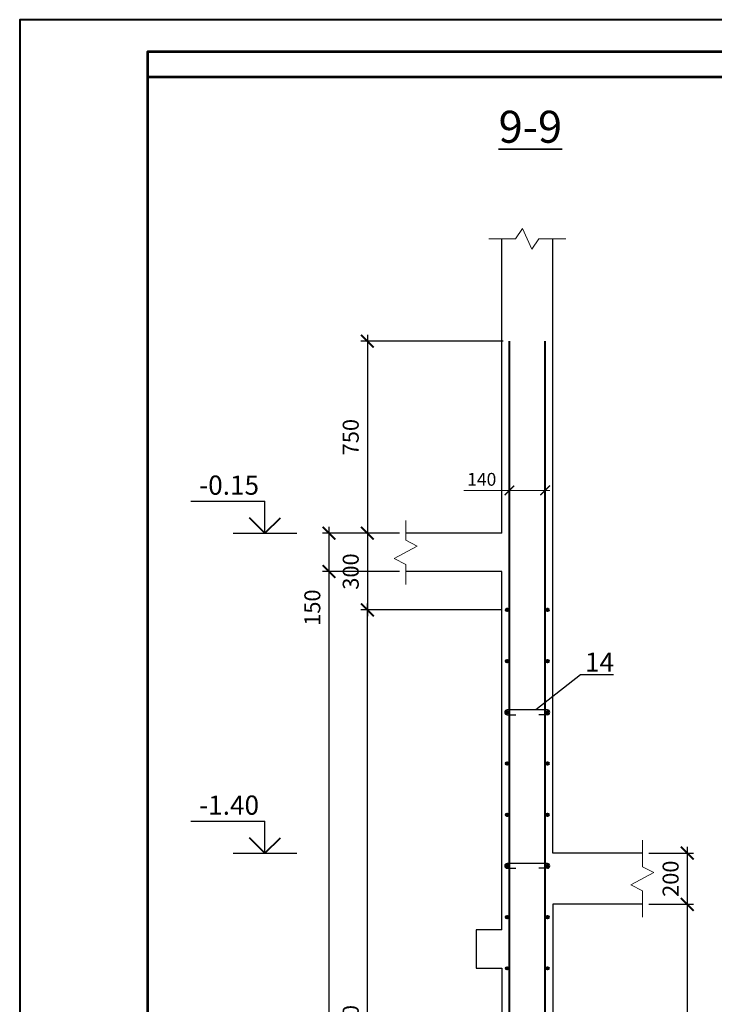
# Model space of a CAD drawing. Units: millimetres. Extents: x 0 to 3240, y 0 to 1808.
# Drawn here: x 0 to 109, y 490 to 644 of the extents above; entities that cross this region are included whole.
import ezdxf

# ---------------------------------------------------------------- set-up
doc = ezdxf.new("R2010")
doc.units = ezdxf.units.MM
for name, color, linetype, lineweight in [('Арматура', 7, 'Continuous', 13), ('Гидроизоляция', 7, 'Continuous', 13), ('размеры', 7, 'Continuous', 13), ('Текст', 7, 'Continuous', 0), ('Шахта лифта', 7, 'Continuous', 13)]:
    doc.layers.add(name, color=color, linetype=linetype, lineweight=lineweight)
doc.layers.add('Плита', color=7, linetype='Continuous', lineweight=13, plot=False)
doc.layers.add('Стена лифта', color=7, linetype='Continuous')
doc.styles.get("Standard").update_dxf_attribs({"font": 'ARIAL.TTF'})
doc.dimstyles.new('ISO-25', dxfattribs={"dimtxt": 2.5, "dimasz": 2, "dimexe": 1, "dimexo": 1, "dimgap": 1, "dimtad": 1, "dimlfac": 100, "dimtxsty": 'Standard', "dimblk": 'ARCHTICK', "dimcen": 2.5, "dimdle": 1, "dimadec": 0, "dimazin": 0, "dimtfac": 1, "dimtmove": 0, "dimatfit": 3, "dimldrblk": 'ARCHTICK', "dimfxl": 1, "dimarcsym": 0})
doc.dimstyles.new('Standard$0', dxfattribs={"dimtxt": 2, "dimasz": 1.5, "dimexe": 1, "dimexo": 1, "dimgap": 0.7, "dimtad": 1, "dimdec": 0, "dimlfac": 100, "dimzin": 0, "dimdsep": 46, "dimtxsty": 'Standard', "dimblk": 'ARCHTICK', "dimblk1": 'ARCHTICK', "dimcen": 1, "dimdle": 0.7, "dimclrd": 256, "dimclre": 256, "dimclrt": 7, "dimadec": 1, "dimazin": 0, "dimtfac": 1, "dimtdec": 0, "dimtofl": 0, "dimtmove": 0, "dimatfit": 2, "dimldrblk": 'ARCHTICK', "dimfxl": 1, "dimtolj": 1, "dimtzin": 0, "dimlwd": -1, "dimlwe": -1, "dimarcsym": 0})

# ---------------------------------------------------------------- blocks, each defined once
blk = doc.blocks.new('_ArchTick')
at = {"color": 0, "linetype": 'ByBlock', "const_width": 0.15}
blk.add_lwpolyline([(-0.5, -0.5), (0.5, 0.5)], dxfattribs=at)
blk = doc.blocks.new('*D228')
at = {"layer": 'Defpoints', "color": 0, "ltscale": 0.3}
for p in [(76.55, 575.45), (82.15, 575.45), (76.55, 570.45)]:
    blk.add_point(p, dxfattribs=at)
at = {"layer": 'размеры', "ltscale": 0.3}
for p, q in [((76.55, 574.45), (76.55, 569.45)), ((82.15, 574.45), (82.15, 569.45)), ((76.55, 570.45), (69.42, 570.45)), ((82.85, 570.45), (76.55, 570.45))]:
    blk.add_line(p, q, dxfattribs=at)
at = {"layer": 'размеры', "ltscale": 0.3, "xscale": 1.5, "yscale": 1.5, "zscale": 1.5, "rotation": 180}
blk.add_blockref('_ArchTick', (76.55, 570.45), dxfattribs=at)
at = {"layer": 'размеры', "ltscale": 0.3, "xscale": 1.5, "yscale": 1.5, "zscale": 1.5}
blk.add_blockref('_ArchTick', (82.15, 570.45), dxfattribs=at)
at = {"layer": 'размеры', "color": 7, "ltscale": 0.3, "insert": (72.23, 572.18), "char_height": 2, "attachment_point": 5}
blk.add_mtext('\\A1;140', dxfattribs=at)
blk = doc.blocks.new('*D229')
at = {"layer": 'Defpoints', "color": 0}
for p in [(76.55, 593.77), (54.35, 563.77), (60.35, 563.77)]:
    blk.add_point(p, dxfattribs=at)
at = {"layer": 'размеры', "color": 0, "lineweight": -2}
for p, q in [((54.35, 594.77), (54.35, 562.77)), ((75.55, 593.77), (53.35, 593.77)), ((59.35, 563.77), (53.35, 563.77))]:
    blk.add_line(p, q, dxfattribs=at)
at = {"layer": 'размеры', "color": 0, "lineweight": -2, "xscale": 2, "yscale": 2, "zscale": 2}
for p, rotation in [((54.35, 593.77), 90), ((54.35, 563.77), 270)]:
    blk.add_blockref('_ArchTick', p, dxfattribs=dict(at, rotation=rotation))
at = {"layer": 'размеры', "color": 0, "insert": (52.07, 578.77), "char_height": 2.5, "attachment_point": 5, "rotation": 90}
blk.add_mtext('750', dxfattribs=at)
blk = doc.blocks.new('*D230')
at = {"layer": 'Defpoints', "color": 0}
for p in [(60.35, 563.77), (54.35, 551.77), (76.2, 551.77)]:
    blk.add_point(p, dxfattribs=at)
at = {"layer": 'размеры', "color": 0, "lineweight": -2}
for p, q in [((54.35, 564.77), (54.35, 550.77)), ((59.35, 563.77), (53.35, 563.77)), ((75.2, 551.77), (53.35, 551.77))]:
    blk.add_line(p, q, dxfattribs=at)
at = {"layer": 'размеры', "color": 0, "lineweight": -2, "xscale": 2, "yscale": 2, "zscale": 2}
for p, rotation in [((54.35, 563.77), 90), ((54.35, 551.77), 270)]:
    blk.add_blockref('_ArchTick', p, dxfattribs=dict(at, rotation=rotation))
at = {"layer": 'размеры', "color": 0, "insert": (52.07, 557.77), "char_height": 2.5, "attachment_point": 5, "rotation": 90}
blk.add_mtext('300', dxfattribs=at)
blk = doc.blocks.new('*D232')
at = {"layer": 'Defpoints', "color": 0}
for p in [(54.35, 551.77), (76.2, 551.77), (76.2, 407.77)]:
    blk.add_point(p, dxfattribs=at)
at = {"layer": 'размеры', "color": 0, "lineweight": -2}
for p, q in [((54.35, 406.77), (54.35, 552.77)), ((75.2, 551.77), (53.35, 551.77)), ((75.2, 407.77), (53.35, 407.77))]:
    blk.add_line(p, q, dxfattribs=at)
at = {"layer": 'размеры', "color": 0, "lineweight": -2, "xscale": 2, "yscale": 2, "zscale": 2}
for p, rotation in [((54.35, 551.77), 90), ((54.35, 407.77), 270)]:
    blk.add_blockref('_ArchTick', p, dxfattribs=dict(at, rotation=rotation))
at = {"layer": 'размеры', "color": 0, "insert": (52.07, 479.77), "char_height": 2.5, "attachment_point": 5, "rotation": 90}
blk.add_mtext('18*200=3600', dxfattribs=at)
blk = doc.blocks.new('*D234')
at = {"layer": 'Defpoints', "color": 0}
for p in [(54.35, 563.77), (48.35, 557.77), (60.35, 557.77)]:
    blk.add_point(p, dxfattribs=at)
at = {"layer": 'размеры', "color": 0, "lineweight": -2}
for p, q in [((48.35, 564.77), (48.35, 557.77)), ((53.35, 563.77), (47.35, 563.77)), ((59.35, 557.77), (47.35, 557.77)), ((48.35, 557.77), (48.35, 548.49))]:
    blk.add_line(p, q, dxfattribs=at)
at = {"layer": 'размеры', "color": 0, "lineweight": -2, "xscale": 2, "yscale": 2, "zscale": 2}
for p, rotation in [((48.35, 563.77), 90), ((48.35, 557.77), 270)]:
    blk.add_blockref('_ArchTick', p, dxfattribs=dict(at, rotation=rotation))
at = {"layer": 'размеры', "color": 0, "insert": (46.07, 552.13), "char_height": 2.5, "attachment_point": 5, "rotation": 90}
blk.add_mtext('150', dxfattribs=at)
blk = doc.blocks.new('*D235')
at = {"layer": 'Defpoints', "color": 0}
for p in [(60.35, 557.77), (48.35, 401.37), (54.35, 401.37)]:
    blk.add_point(p, dxfattribs=at)
at = {"layer": 'размеры', "color": 0, "lineweight": -2}
for p, q in [((48.35, 558.77), (48.35, 400.37)), ((59.35, 557.77), (47.35, 557.77)), ((53.35, 401.37), (47.35, 401.37))]:
    blk.add_line(p, q, dxfattribs=at)
at = {"layer": 'размеры', "color": 0, "lineweight": -2, "xscale": 2, "yscale": 2, "zscale": 2}
for p, rotation in [((48.35, 557.77), 90), ((48.35, 401.37), 270)]:
    blk.add_blockref('_ArchTick', p, dxfattribs=dict(at, rotation=rotation))
at = {"layer": 'размеры', "color": 0, "insert": (46.07, 479.57), "char_height": 2.5, "attachment_point": 5, "rotation": 90}
blk.add_mtext('3910', dxfattribs=at)
blk = doc.blocks.new('*D237')
at = {"layer": 'Defpoints', "color": 0}
for p in [(97.35, 513.77), (97.35, 505.77), (104.35, 505.77)]:
    blk.add_point(p, dxfattribs=at)
at = {"layer": 'размеры', "color": 0, "lineweight": -2}
for p, q in [((104.35, 514.77), (104.35, 504.77)), ((98.35, 513.77), (105.35, 513.77)), ((98.35, 505.77), (105.35, 505.77))]:
    blk.add_line(p, q, dxfattribs=at)
at = {"layer": 'размеры', "color": 0, "lineweight": -2, "xscale": 2, "yscale": 2, "zscale": 2}
for p, rotation in [((104.35, 513.77), 90), ((104.35, 505.77), 270)]:
    blk.add_blockref('_ArchTick', p, dxfattribs=dict(at, rotation=rotation))
at = {"layer": 'размеры', "color": 0, "insert": (102.07, 509.77), "char_height": 2.5, "attachment_point": 5, "rotation": 90}
blk.add_mtext('200', dxfattribs=at)
blk = doc.blocks.new('*D238')
at = {"layer": 'Defpoints', "color": 0}
for p in [(97.35, 505.77), (97.35, 401.37), (104.35, 401.37)]:
    blk.add_point(p, dxfattribs=at)
at = {"layer": 'размеры', "color": 0, "lineweight": -2}
for p, q in [((104.35, 506.77), (104.35, 400.37)), ((98.35, 505.77), (105.35, 505.77)), ((98.35, 401.37), (105.35, 401.37))]:
    blk.add_line(p, q, dxfattribs=at)
at = {"layer": 'размеры', "color": 0, "lineweight": -2, "xscale": 2, "yscale": 2, "zscale": 2}
for p, rotation in [((104.35, 505.77), 90), ((104.35, 401.37), 270)]:
    blk.add_blockref('_ArchTick', p, dxfattribs=dict(at, rotation=rotation))
at = {"layer": 'размеры', "color": 0, "insert": (102.07, 453.57), "char_height": 2.5, "attachment_point": 5, "rotation": 90}
blk.add_mtext('2610', dxfattribs=at)

msp = doc.modelspace()

# ---------------------------------------------------------------- hatches: boundary and pattern name
at = {"layer": 'Арматура', "lineweight": 25, "ltscale": 50}
for points in [[(76.395964, 551.770075, 1), (75.995964, 551.770075, 1)], [(82.695964, 551.770075, 1), (82.295964, 551.770075, 1)], [(76.395964, 543.770075, 1), (75.995964, 543.770075, 1)], [(82.695964, 543.770075, 1), (82.295964, 543.770075, 1)], [(76.395964, 535.770075, 1), (75.995964, 535.770075, 1)], [(82.695964, 535.770075, 1), (82.295964, 535.770075, 1)], [(76.395964, 527.770075, 1), (75.995964, 527.770075, 1)], [(82.695964, 527.770075, 1), (82.295964, 527.770075, 1)], [(76.395964, 519.770075, 1), (75.995964, 519.770075, 1)], [(82.695964, 519.770075, 1), (82.295964, 519.770075, 1)], [(76.395964, 511.770075, 1), (75.995964, 511.770075, 1)], [(82.695964, 511.770075, 1), (82.295964, 511.770075, 1)], [(76.395964, 503.770075, 1), (75.995964, 503.770075, 1)], [(82.695964, 503.770075, 1), (82.295964, 503.770075, 1)], [(76.395964, 495.770075, 1), (75.995964, 495.770075, 1)], [(82.695964, 495.770075, 1), (82.295964, 495.770075, 1)]]:
    msp.add_hatch(color=256, dxfattribs=at).paths.add_polyline_path(points)

# ---------------------------------------------------------------- linework, layer by layer
at = {"color": 7}
for p, q in [((26.743677, 568.770075), (38.345964, 568.770075)), ((38.345964, 563.770075), (38.345964, 568.770075)), ((26.743677, 518.770075), (38.345964, 518.770075)), ((38.345964, 513.770075), (38.345964, 518.770075))]:
    msp.add_line(p, q, dxfattribs=at)
at = {"color": 7, "lineweight": 40}
for p, q in [((38.345964, 563.770075), (35.941801, 566.174238)), ((38.345964, 563.770075), (40.750127, 566.174238)), ((38.345964, 513.770075), (35.941801, 516.174238)), ((38.345964, 513.770075), (40.750127, 516.174238))]:
    msp.add_line(p, q, dxfattribs=at)
at = {"linetype": 'ByBlock'}
for p, q in [((33.345964, 563.770075), (43.345964, 563.770075)), ((33.345964, 513.770075), (43.345964, 513.770075))]:
    msp.add_line(p, q, dxfattribs=at)
at = {"lineweight": 25, "ltscale": 50}
for p, q in [((87.689037, 541.607636), (80.688909, 536.140075)), ((92.839129, 541.607636), (87.689037, 541.607636))]:
    msp.add_line(p, q, dxfattribs=at)
at = {"color": 7, "lineweight": 40, "ltscale": 0.3}
msp.add_lwpolyline([(0, 347), (420, 347), (420, 644), (0, 644)], close=True, dxfattribs=at)
at = {"color": 7, "lineweight": 53, "ltscale": 0.3}
for points in [[(20, 352), (415, 352), (415, 639), (20, 639)], [(20, 348), (415, 348), (415, 635), (20, 635)]]:
    msp.add_lwpolyline(points, close=True, dxfattribs=at)
at = {"layer": 'Арматура', "lineweight": 40, "ltscale": 50}
for p, q in [((76.545964, 385.370075), (76.545964, 593.770075)), ((82.145964, 385.370075), (82.145964, 593.770075))]:
    msp.add_line(p, q, dxfattribs=at)
at = {"layer": 'Арматура', "lineweight": 30, "ltscale": 50}
for p, q in [((82.495964, 536.140075), (76.195964, 536.140075)), ((76.195964, 535.400075), (77.545964, 535.400075)), ((82.495964, 535.400075), (81.145964, 535.400075)), ((82.495964, 512.140075), (76.195964, 512.140075)), ((76.195964, 511.400075), (77.545964, 511.400075)), ((82.495964, 511.400075), (81.145964, 511.400075))]:
    msp.add_line(p, q, dxfattribs=at)
at = {"layer": 'Арматура', "lineweight": 40, "ltscale": 50}
for centre in [(76.195964, 551.770075), (82.495964, 551.770075), (76.195964, 543.770075), (82.495964, 543.770075), (76.195964, 535.770075), (82.495964, 535.770075), (76.195964, 527.770075), (82.495964, 527.770075), (76.195964, 519.770075), (82.495964, 519.770075), (76.195964, 511.770075), (82.495964, 511.770075), (76.195964, 503.770075), (82.495964, 503.770075), (76.195964, 495.770075), (82.495964, 495.770075)]:
    msp.add_circle(centre, 0.2, dxfattribs=at)
at = {"layer": 'Арматура', "color": 7, "lineweight": 30, "ltscale": 0.3}
for centre, start, end in [((76.195964, 535.770075), 90, 270), ((82.495964, 535.770075), 270, 90), ((76.195964, 511.770075), 90, 270), ((82.495964, 511.770075), 270, 90)]:
    msp.add_arc(centre, 0.37, start, end, dxfattribs=at)
at = {"layer": 'Гидроизоляция', "linetype": 'ByBlock', "lineweight": 25}
msp.add_lwpolyline([(75.345964, 501.770075), (71.345964, 501.770075), (71.345964, 495.770075), (75.345964, 495.770075)], dxfattribs=at)
at = {"layer": 'Плита', "linetype": 'ByBlock', "lineweight": 25}
for p, q in [((75.345964, 563.770075), (60.345964, 563.770075)), ((75.345964, 557.770075), (60.345964, 557.770075))]:
    msp.add_line(p, q, dxfattribs=at)
at = {"layer": 'Стена лифта', "linetype": 'ByBlock', "lineweight": 25}
for p, q in [((75.345964, 563.770075), (75.345964, 609.770075)), ((75.345964, 501.770075), (75.345964, 557.770075))]:
    msp.add_line(p, q, dxfattribs=at)
at = {"layer": 'Стена лифта', "lineweight": 25}
msp.add_line((83.345964, 513.770075), (83.345964, 609.770075), dxfattribs=at)
for points in [[(97.345964, 513.770075), (83.345964, 513.770075)], [(97.345964, 505.770075), (83.345964, 505.770075), (83.345964, 401.370075)]]:
    msp.add_lwpolyline(points, dxfattribs=at)
at = {"layer": 'Стена лифта', "linetype": 'ByBlock', "lineweight": 25}
msp.add_lwpolyline([(75.345964, 495.770075), (75.345964, 401.370075)], dxfattribs=at)
at = {"layer": 'Шахта лифта'}
for p, q in [((77.526125, 609.770075), (78.619253, 611.392231)), ((78.619253, 611.392231), (80.072675, 608.147919)), ((73.345964, 609.770075), (77.526125, 609.770075)), ((80.072675, 608.147919), (81.165803, 609.770075)), ((81.165803, 609.770075), (85.345964, 609.770075)), ((60.345964, 562.651631), (60.345964, 565.770075)), ((62.140722, 561.722827), (58.551206, 559.817323)), ((60.345964, 562.651631), (62.140722, 561.722827)), ((58.551206, 559.817323), (60.345964, 558.888519)), ((60.345964, 555.770075), (60.345964, 558.888519)), ((97.345964, 511.651631), (97.345964, 515.770075)), ((97.345964, 511.651631), (99.140722, 510.722827)), ((99.140722, 510.722827), (95.551206, 508.817323)), ((95.551206, 508.817323), (97.345964, 507.888519)), ((97.345964, 503.770075), (97.345964, 507.888519))]:
    msp.add_line(p, q, dxfattribs=at)

# ---------------------------------------------------------------- texts
at = {"layer": 'Текст', "linetype": 'ByBlock', "lineweight": 35, "attachment_point": 1}
for s, insert, char_height, width in [('{\\fArial|b0|i0|c204|p34;\\L9-9}', (74.852967, 629.770331), 5, 16.85752666), ('{\\fArial|b0|i0|c204|p34;-0.15 }', (28.043677, 572.770075), 3, 13.95721673), ('{\\fArial|b0|i0|c204|p34;-1.40 }', (28.043677, 522.770075), 3, 13.95721673)]:
    msp.add_mtext(s, dxfattribs=dict(at, insert=insert, char_height=char_height, width=width))
at = {"layer": 'Текст', "lineweight": 35, "ltscale": 50, "insert": (88.365756, 545.107636), "char_height": 3, "width": 5.46300446, "attachment_point": 1}
msp.add_mtext('{\\fArial|b0|i0|c204|p34;14}', dxfattribs=at)

# ---------------------------------------------------------------- dimensions: what is measured, and where the dimension line sits
at = {"layer": 'размеры'}
for base, p1, p2, picture, middle in [((54.345964, 563.770075), (76.545964, 593.770075), (60.345964, 563.770075), '*D229', (52.069532, 578.770075)), ((48.345964, 557.770075), (54.345964, 563.770075), (60.345964, 557.770075), '*D234', (46.069532, 552.130239)), ((54.345964, 551.770075), (60.345964, 563.770075), (76.195964, 551.770075), '*D230', (52.068679, 557.770075)), ((48.345964, 401.370075), (60.345964, 557.770075), (54.345964, 401.370075), '*D235', (46.068679, 479.570075)), ((104.345964, 505.770075), (97.345964, 513.770075), (97.345964, 505.770075), '*D237', (102.069532, 509.770075)), ((104.345964, 401.370075), (97.345964, 505.770075), (97.345964, 401.370075), '*D238', (102.069532, 453.570075))]:
    dim = msp.add_linear_dim(base=base, p1=p1, p2=p2, angle=90, dimstyle='ISO-25', override={"dimlfac": 25, "dimfxl": 1.25}, dxfattribs=at)
    dim.commit()
    dim.dimension.update_dxf_attribs({"geometry": picture, "text_midpoint": middle})
at = {"layer": 'размеры', "color": 7, "ltscale": 0.3}
dim = msp.add_linear_dim(base=(76.545964, 570.454026), p1=(82.145964, 575.454026), p2=(76.545964, 575.454026), dimstyle='Standard$0', override={"dimlfac": 25}, dxfattribs=at)
dim.commit()
dim.dimension.update_dxf_attribs({"geometry": '*D228', "text_midpoint": (72.234095, 572.175172)})
at = {"layer": 'размеры'}
dim = msp.add_linear_dim(base=(54.345964, 551.770075), p1=(76.195964, 407.770075), p2=(76.195964, 551.770075), angle=90, text='18*200=3600', dimstyle='ISO-25', override={"dimlfac": 25, "dimfxl": 1.25}, dxfattribs=at)
dim.commit()
dim.dimension.update_dxf_attribs({"geometry": '*D232', "text_midpoint": (52.068679, 479.770075)})

doc.saveas('drawing.dxf')
